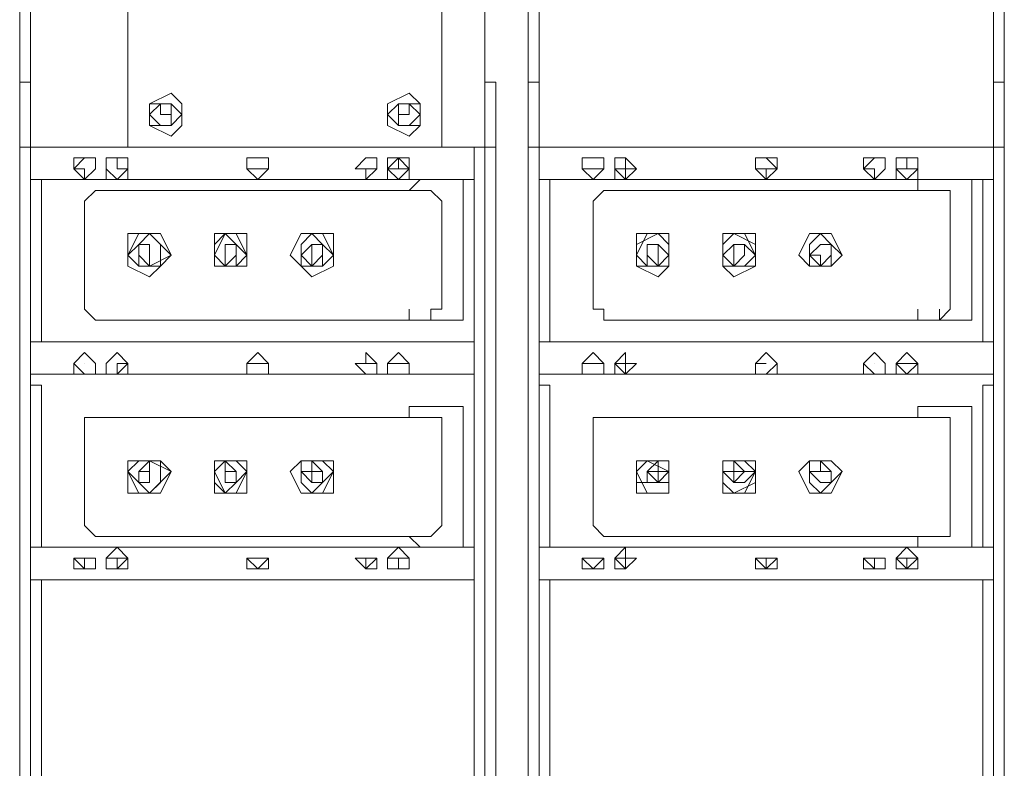
# Model space of a CAD drawing. Units: millimetres. Extents: x 279 to 21479, y 215 to 6155.
# Drawn here: x 2686 to 2772, y 1226 to 1292 of the extents above; entities that cross this region are included whole.
import ezdxf

# ---------------------------------------------------------------- set-up
doc = ezdxf.new("R2010")
doc.units = ezdxf.units.MM
doc.layers.add('P', color=250, linetype='Continuous', lineweight=100)

msp = doc.modelspace()

# ---------------------------------------------------------------- linework, layer by layer
at = {"layer": 'P', "color": 0, "linetype": 'Continuous', "lineweight": 15}
for points in [[(2726.045, 1357.142), (2686.355, 1357.142), (2686.355, 1163.417)], [(2730.77, 1286.267), (2730.77, 1357.142), (2769.515, 1357.142)], [(2687.3, 1349.582), (2687.3, 1280.597), (2726.99, 1280.597)], [(2726.99, 1280.597), (2726.99, 1349.582)], [(2731.715, 1349.582), (2731.715, 1280.597), (2771.405, 1280.597)], [(2771.405, 1280.597), (2771.405, 1349.582)], [(2726.99, 1346.747), (2726.99, 1286.267)], [(2772.35, 1346.747), (2772.35, 1286.267)], [(2723.21, 1314.617), (2695.805, 1314.617), (2695.805, 1280.597)], [(2723.21, 1314.617), (2723.21, 1280.597)], [(2687.3, 1286.267), (2687.3, 1286.267), (2686.355, 1286.267)], [(2727.935, 1286.267), (2726.99, 1286.267), (2726.99, 1286.267)], [(2727.935, 1286.267), (2727.935, 1163.417)], [(2730.77, 1286.267), (2730.77, 1163.417)], [(2731.715, 1286.267), (2730.77, 1286.267), (2730.77, 1286.267)], [(2772.35, 1286.267), (2772.35, 1286.267), (2771.405, 1286.267)], [(2772.35, 1286.267), (2772.35, 1163.417)], [(2700.53, 1283.432), (2700.53, 1284.377), (2699.585, 1285.322), (2697.695, 1284.377), (2697.695, 1283.432), (2697.695, 1282.487), (2699.585, 1281.542), (2700.53, 1282.487), (2700.53, 1283.432)], [(2721.32, 1283.432), (2721.32, 1284.377), (2720.375, 1285.322), (2718.485, 1284.377), (2718.485, 1283.432), (2718.485, 1282.487), (2720.375, 1281.542), (2721.32, 1282.487), (2721.32, 1283.432)], [(2699.585, 1283.432), (2699.585, 1284.377), (2699.585, 1284.377), (2698.64, 1284.377), (2697.695, 1283.432), (2698.64, 1282.487), (2699.585, 1282.487), (2699.585, 1282.487), (2699.585, 1283.432), (2699.585, 1284.377), (2698.64, 1284.377), (2697.695, 1283.432), (2698.64, 1282.487), (2699.585, 1282.487), (2699.585, 1282.487), (2699.585, 1283.432)], [(2700.53, 1283.432), (2699.585, 1284.377), (2699.585, 1284.377), (2697.695, 1284.377), (2697.695, 1282.487), (2699.585, 1282.487), (2699.585, 1282.487), (2700.53, 1283.432)], [(2698.64, 1283.432), (2698.64, 1284.377)], [(2698.64, 1284.377), (2699.585, 1284.377), (2699.585, 1283.432), (2699.585, 1283.432)], [(2721.32, 1283.432), (2721.32, 1284.377), (2720.375, 1284.377), (2719.43, 1284.377), (2718.485, 1283.432), (2719.43, 1282.487), (2720.375, 1282.487), (2721.32, 1282.487), (2721.32, 1283.432)], [(2721.32, 1283.432), (2720.375, 1284.377), (2720.375, 1284.377), (2719.43, 1284.377), (2719.43, 1283.432), (2719.43, 1282.487), (2720.375, 1282.487), (2720.375, 1282.487), (2721.32, 1283.432), (2720.375, 1284.377), (2720.375, 1284.377), (2719.43, 1284.377), (2719.43, 1283.432), (2719.43, 1282.487), (2720.375, 1282.487), (2720.375, 1282.487), (2721.32, 1283.432)], [(2720.375, 1283.432), (2720.375, 1284.377)], [(2720.375, 1284.377), (2720.375, 1284.377)], [(2720.375, 1283.432), (2720.375, 1284.377)], [(2698.64, 1283.432), (2698.64, 1283.432)], [(2698.64, 1283.432), (2699.585, 1283.432)], [(2699.585, 1283.432), (2699.585, 1283.432)], [(2699.585, 1283.432), (2699.585, 1283.432)], [(2720.375, 1283.432), (2719.43, 1283.432), (2719.43, 1283.432), (2720.375, 1283.432)], [(2720.375, 1283.432), (2720.375, 1283.432)], [(2720.375, 1283.432), (2720.375, 1283.432)], [(2720.375, 1283.432), (2720.375, 1283.432)], [(2687.3, 1280.597), (2686.355, 1280.597), (2686.355, 1164.362)], [(2687.3, 1280.597), (2687.3, 1167.197), (2688.245, 1167.197)], [(2687.3, 1164.362), (2687.3, 1280.597)], [(2687.3, 1280.597), (2687.3, 1277.762), (2688.245, 1277.762)], [(2687.3, 1277.762), (2687.3, 1280.597), (2726.045, 1280.597), (2726.045, 1277.762), (2687.3, 1277.762)], [(2726.99, 1280.597), (2687.3, 1280.597)], [(2687.3, 1164.362), (2726.99, 1164.362), (2726.99, 1280.597)], [(2726.045, 1280.597), (2726.045, 1277.762), (2726.045, 1277.762)], [(2726.99, 1280.597), (2726.99, 1167.197), (2726.045, 1167.197)], [(2726.045, 1280.597), (2727.935, 1280.597), (2727.935, 1164.362)], [(2731.715, 1280.597), (2730.77, 1280.597), (2730.77, 1164.362)], [(2731.715, 1280.597), (2731.715, 1167.197), (2732.66, 1167.197)], [(2731.715, 1164.362), (2731.715, 1280.597)], [(2731.715, 1280.597), (2731.715, 1277.762), (2732.66, 1277.762)], [(2731.715, 1277.762), (2731.715, 1280.597), (2771.405, 1280.597), (2771.405, 1277.762), (2731.715, 1277.762)], [(2771.405, 1280.597), (2731.715, 1280.597)], [(2731.715, 1164.362), (2771.405, 1164.362), (2771.405, 1280.597)], [(2771.405, 1280.597), (2771.405, 1277.762), (2770.46, 1277.762)], [(2770.46, 1167.197), (2771.405, 1167.197), (2771.405, 1280.597)], [(2771.405, 1280.597), (2772.35, 1280.597), (2772.35, 1164.362)], [(2692.97, 1278.707), (2692.97, 1279.652), (2692.025, 1279.652), (2691.08, 1279.652), (2691.08, 1278.707), (2692.025, 1277.762), (2692.97, 1278.707), (2692.97, 1278.707)], [(2692.97, 1278.707), (2692.97, 1279.652), (2692.025, 1279.652), (2691.08, 1278.707), (2692.025, 1278.707), (2692.025, 1277.762), (2692.97, 1278.707), (2692.97, 1278.707)], [(2695.805, 1278.707), (2695.805, 1279.652), (2694.86, 1279.652), (2693.915, 1279.652), (2693.915, 1277.762), (2695.805, 1277.762), (2695.805, 1278.707), (2695.805, 1279.652), (2694.86, 1279.652), (2693.915, 1279.652), (2693.915, 1278.707), (2694.86, 1277.762), (2695.805, 1278.707), (2695.805, 1278.707)], [(2694.86, 1278.707), (2694.86, 1279.652)], [(2695.805, 1278.707), (2694.86, 1278.707), (2694.86, 1279.652), (2694.86, 1278.707), (2694.86, 1278.707), (2694.86, 1278.707), (2695.805, 1278.707)], [(2694.86, 1278.707), (2694.86, 1279.652)], [(2708.09, 1278.707), (2708.09, 1279.652), (2706.2, 1279.652), (2706.2, 1278.707), (2706.2, 1278.707), (2707.145, 1277.762), (2708.09, 1278.707), (2708.09, 1278.707)], [(2708.09, 1278.707), (2708.09, 1279.652), (2707.145, 1279.652), (2706.2, 1279.652), (2706.2, 1278.707), (2706.2, 1278.707), (2707.145, 1277.762), (2708.09, 1278.707), (2708.09, 1278.707)], [(2717.54, 1278.707), (2717.54, 1279.652), (2716.595, 1279.652), (2715.65, 1278.707), (2716.595, 1278.707), (2716.595, 1277.762), (2717.54, 1278.707), (2717.54, 1278.707), (2717.54, 1279.652), (2716.595, 1279.652), (2716.595, 1279.652), (2715.65, 1278.707), (2716.595, 1278.707), (2716.595, 1277.762), (2717.54, 1278.707), (2717.54, 1278.707)], [(2720.375, 1278.707), (2720.375, 1279.652), (2719.43, 1279.652), (2718.485, 1279.652), (2718.485, 1278.707), (2718.485, 1277.762), (2720.375, 1277.762), (2720.375, 1278.707)], [(2720.375, 1278.707), (2720.375, 1278.707), (2719.43, 1279.652), (2718.485, 1278.707), (2718.485, 1278.707), (2720.375, 1278.707), (2720.375, 1278.707)], [(2720.375, 1278.707), (2720.375, 1279.652), (2719.43, 1279.652), (2718.485, 1279.652), (2718.485, 1278.707), (2718.485, 1278.707), (2719.43, 1277.762), (2720.375, 1278.707), (2720.375, 1278.707)], [(2719.43, 1278.707), (2719.43, 1279.652)], [(2737.385, 1278.707), (2737.385, 1279.652), (2736.44, 1279.652), (2735.495, 1279.652), (2735.495, 1278.707), (2735.495, 1278.707), (2736.44, 1277.762), (2737.385, 1278.707), (2737.385, 1278.707), (2737.385, 1279.652), (2735.495, 1279.652), (2735.495, 1278.707), (2736.44, 1277.762), (2737.385, 1278.707), (2737.385, 1278.707)], [(2739.275, 1278.707), (2739.275, 1278.707), (2739.275, 1279.652), (2739.275, 1278.707), (2738.33, 1278.707), (2739.275, 1278.707), (2739.275, 1278.707), (2739.275, 1278.707)], [(2740.22, 1278.707), (2739.275, 1279.652), (2739.275, 1279.652), (2738.33, 1279.652), (2738.33, 1278.707), (2738.33, 1277.762), (2739.275, 1277.762), (2740.22, 1278.707), (2739.275, 1279.652), (2739.275, 1279.652), (2738.33, 1279.652), (2738.33, 1278.707), (2738.33, 1278.707), (2739.275, 1277.762), (2739.275, 1278.707), (2740.22, 1278.707)], [(2739.275, 1278.707), (2739.275, 1279.652)], [(2752.505, 1278.707), (2752.505, 1279.652), (2751.56, 1279.652), (2750.615, 1279.652), (2750.615, 1278.707), (2750.615, 1278.707), (2751.56, 1277.762), (2752.505, 1278.707), (2752.505, 1278.707), (2751.56, 1279.652), (2750.615, 1279.652), (2750.615, 1278.707), (2751.56, 1277.762), (2751.56, 1278.707), (2752.505, 1278.707)], [(2761.955, 1278.707), (2761.955, 1279.652), (2761.01, 1279.652), (2760.065, 1278.707), (2761.01, 1278.707), (2761.01, 1277.762), (2761.955, 1278.707), (2761.955, 1278.707)], [(2761.955, 1278.707), (2761.955, 1279.652), (2761.01, 1279.652), (2760.065, 1279.652), (2760.065, 1278.707), (2761.01, 1277.762), (2761.955, 1278.707), (2761.955, 1278.707)], [(2764.79, 1278.707), (2764.79, 1279.652), (2763.845, 1279.652), (2762.9, 1279.652), (2762.9, 1278.707), (2763.845, 1277.762), (2764.79, 1278.707), (2764.79, 1278.707)], [(2764.79, 1278.707), (2764.79, 1279.652), (2763.845, 1279.652), (2762.9, 1279.652), (2762.9, 1278.707), (2762.9, 1277.762), (2764.79, 1277.762), (2764.79, 1278.707)], [(2764.79, 1278.707), (2763.845, 1278.707), (2763.845, 1279.652), (2763.845, 1278.707), (2762.9, 1278.707), (2763.845, 1278.707), (2763.845, 1278.707), (2764.79, 1278.707)], [(2763.845, 1278.707), (2763.845, 1279.652)], [(2763.845, 1278.707), (2763.845, 1279.652)], [(2692.025, 1278.707), (2692.025, 1278.707), (2692.025, 1278.707), (2692.025, 1278.707), (2692.025, 1278.707), (2692.025, 1278.707)], [(2694.86, 1278.707), (2694.86, 1278.707), (2694.86, 1278.707), (2694.86, 1278.707)], [(2694.86, 1278.707), (2694.86, 1278.707)], [(2694.86, 1278.707), (2694.86, 1278.707)], [(2694.86, 1278.707), (2694.86, 1278.707), (2694.86, 1278.707)], [(2694.86, 1278.707), (2694.86, 1278.707)], [(2707.145, 1278.707), (2706.2, 1278.707), (2707.145, 1278.707), (2707.145, 1278.707), (2708.09, 1278.707), (2707.145, 1278.707), (2707.145, 1278.707)], [(2716.595, 1278.707), (2716.595, 1278.707), (2716.595, 1278.707), (2716.595, 1278.707), (2717.54, 1278.707), (2716.595, 1278.707), (2716.595, 1278.707)], [(2719.43, 1278.707), (2719.43, 1278.707)], [(2719.43, 1278.707), (2719.43, 1278.707), (2719.43, 1278.707)], [(2719.43, 1278.707), (2719.43, 1278.707)], [(2719.43, 1278.707), (2719.43, 1278.707)], [(2719.43, 1278.707), (2719.43, 1278.707)], [(2736.44, 1278.707), (2735.495, 1278.707), (2736.44, 1278.707), (2736.44, 1278.707), (2737.385, 1278.707), (2736.44, 1278.707), (2736.44, 1278.707)], [(2739.275, 1278.707), (2739.275, 1278.707)], [(2739.275, 1278.707), (2739.275, 1278.707)], [(2739.275, 1278.707), (2739.275, 1278.707), (2739.275, 1278.707)], [(2739.275, 1278.707), (2739.275, 1278.707)], [(2739.275, 1278.707), (2739.275, 1278.707), (2739.275, 1278.707)], [(2739.275, 1278.707), (2739.275, 1278.707)], [(2751.56, 1278.707), (2750.615, 1278.707), (2751.56, 1278.707), (2751.56, 1278.707), (2751.56, 1278.707), (2751.56, 1278.707), (2751.56, 1278.707)], [(2761.01, 1278.707), (2761.01, 1278.707), (2761.01, 1278.707), (2761.01, 1278.707), (2761.01, 1278.707)], [(2763.845, 1278.707), (2763.845, 1278.707), (2763.845, 1278.707), (2763.845, 1278.707)], [(2763.845, 1278.707), (2763.845, 1278.707)], [(2763.845, 1278.707), (2763.845, 1278.707)], [(2763.845, 1278.707), (2763.845, 1278.707), (2763.845, 1278.707)], [(2763.845, 1278.707), (2763.845, 1278.707)], [(2688.245, 1277.762), (2688.245, 1263.587), (2687.3, 1263.587)], [(2725.1, 1277.762), (2721.32, 1277.762), (2720.375, 1276.817), (2720.375, 1276.817)], [(2725.1, 1276.817), (2725.1, 1277.762)], [(2726.045, 1277.762), (2726.045, 1263.587), (2726.045, 1263.587)], [(2732.66, 1277.762), (2732.66, 1263.587), (2731.715, 1263.587)], [(2769.515, 1277.762), (2764.79, 1277.762), (2764.79, 1276.817), (2764.79, 1276.817)], [(2769.515, 1276.817), (2769.515, 1276.817), (2769.515, 1277.762)], [(2770.46, 1277.762), (2770.46, 1263.587), (2771.405, 1263.587)], [(2722.265, 1276.817), (2692.97, 1276.817), (2692.025, 1275.872)], [(2720.375, 1276.817), (2720.375, 1276.817)], [(2722.265, 1276.817), (2722.265, 1276.817)], [(2723.21, 1275.872), (2722.265, 1276.817), (2722.265, 1276.817)], [(2725.1, 1276.817), (2725.1, 1265.477)], [(2766.68, 1276.817), (2737.385, 1276.817), (2737.385, 1276.817), (2736.44, 1275.872)], [(2764.79, 1276.817), (2764.79, 1276.817)], [(2766.68, 1276.817), (2766.68, 1276.817)], [(2767.625, 1275.872), (2767.625, 1276.817), (2766.68, 1276.817)], [(2769.515, 1276.817), (2769.515, 1265.477)], [(2692.025, 1266.422), (2692.025, 1275.872)], [(2723.21, 1266.422), (2723.21, 1275.872)], [(2736.44, 1266.422), (2736.44, 1275.872)], [(2767.625, 1266.422), (2767.625, 1275.872)], [(2696.75, 1273.037), (2695.805, 1271.147), (2696.75, 1270.202), (2697.695, 1270.202), (2699.585, 1271.147), (2697.695, 1273.037), (2696.75, 1273.037)], [(2699.585, 1271.147), (2698.64, 1273.037), (2697.695, 1273.037), (2695.805, 1273.037), (2695.805, 1271.147), (2695.805, 1270.202), (2697.695, 1269.257), (2698.64, 1270.202), (2699.585, 1271.147)], [(2698.64, 1271.147), (2698.64, 1272.092), (2697.695, 1273.037), (2696.75, 1272.092), (2695.805, 1271.147), (2696.75, 1270.202), (2697.695, 1270.202), (2698.64, 1270.202), (2698.64, 1271.147)], [(2704.31, 1273.037), (2703.365, 1271.147), (2704.31, 1270.202), (2705.255, 1270.202), (2706.2, 1271.147), (2705.255, 1273.037), (2704.31, 1273.037)], [(2706.2, 1271.147), (2706.2, 1273.037), (2703.365, 1273.037), (2703.365, 1271.147), (2703.365, 1270.202), (2706.2, 1270.202), (2706.2, 1271.147)], [(2706.2, 1271.147), (2705.255, 1272.092), (2704.31, 1273.037), (2703.365, 1272.092), (2703.365, 1271.147), (2703.365, 1270.202), (2704.31, 1270.202), (2705.255, 1270.202), (2706.2, 1271.147)], [(2710.925, 1273.037), (2709.98, 1271.147), (2710.925, 1270.202), (2712.815, 1270.202), (2713.76, 1271.147), (2712.815, 1273.037), (2710.925, 1273.037)], [(2713.76, 1271.147), (2713.76, 1273.037), (2711.87, 1273.037), (2710.925, 1273.037), (2709.98, 1271.147), (2710.925, 1270.202), (2711.87, 1269.257), (2713.76, 1270.202), (2713.76, 1271.147)], [(2713.76, 1271.147), (2712.815, 1272.092), (2711.87, 1273.037), (2710.925, 1272.092), (2710.925, 1271.147), (2710.925, 1270.202), (2711.87, 1270.202), (2712.815, 1270.202), (2713.76, 1271.147)], [(2741.165, 1273.037), (2740.22, 1271.147), (2741.165, 1270.202), (2743.055, 1270.202), (2743.055, 1271.147), (2743.055, 1273.037), (2741.165, 1273.037)], [(2743.055, 1271.147), (2743.055, 1273.037), (2742.11, 1273.037), (2740.22, 1273.037), (2740.22, 1271.147), (2740.22, 1270.202), (2742.11, 1269.257), (2743.055, 1270.202), (2743.055, 1271.147)], [(2743.055, 1271.147), (2743.055, 1272.092), (2742.11, 1273.037), (2740.22, 1272.092), (2740.22, 1271.147), (2740.22, 1270.202), (2742.11, 1270.202), (2743.055, 1270.202), (2743.055, 1271.147)], [(2747.78, 1273.037), (2747.78, 1271.147), (2747.78, 1270.202), (2749.67, 1270.202), (2750.615, 1271.147), (2749.67, 1273.037), (2747.78, 1273.037)], [(2750.615, 1271.147), (2750.615, 1273.037), (2748.725, 1273.037), (2747.78, 1273.037), (2747.78, 1271.147), (2747.78, 1270.202), (2748.725, 1269.257), (2750.615, 1270.202), (2750.615, 1271.147)], [(2750.615, 1271.147), (2750.615, 1272.092), (2748.725, 1273.037), (2747.78, 1272.092), (2747.78, 1271.147), (2747.78, 1270.202), (2748.725, 1270.202), (2750.615, 1270.202), (2750.615, 1271.147)], [(2755.34, 1273.037), (2754.395, 1271.147), (2755.34, 1270.202), (2757.23, 1270.202), (2758.175, 1271.147), (2757.23, 1273.037), (2755.34, 1273.037)], [(2758.175, 1271.147), (2757.23, 1273.037), (2755.34, 1273.037), (2754.395, 1271.147), (2755.34, 1270.202), (2757.23, 1270.202), (2758.175, 1271.147)], [(2758.175, 1271.147), (2757.23, 1272.092), (2756.285, 1273.037), (2755.34, 1272.092), (2755.34, 1271.147), (2755.34, 1270.202), (2756.285, 1270.202), (2757.23, 1270.202), (2758.175, 1271.147)], [(2697.695, 1271.147), (2697.695, 1272.092), (2697.695, 1272.092), (2696.75, 1272.092), (2696.75, 1271.147), (2696.75, 1270.202), (2697.695, 1270.202), (2697.695, 1270.202), (2697.695, 1271.147)], [(2697.695, 1271.147), (2697.695, 1272.092), (2696.75, 1272.092), (2696.75, 1271.147), (2697.695, 1270.202), (2697.695, 1271.147), (2697.695, 1271.147)], [(2705.255, 1271.147), (2705.255, 1272.092), (2704.31, 1272.092), (2704.31, 1271.147), (2704.31, 1271.147), (2704.31, 1270.202), (2705.255, 1271.147), (2705.255, 1271.147), (2705.255, 1272.092), (2704.31, 1272.092), (2704.31, 1272.092), (2704.31, 1271.147), (2704.31, 1270.202), (2704.31, 1270.202), (2705.255, 1270.202), (2705.255, 1271.147)], [(2712.815, 1271.147), (2712.815, 1272.092), (2711.87, 1272.092), (2711.87, 1272.092), (2710.925, 1271.147), (2711.87, 1270.202), (2711.87, 1270.202), (2712.815, 1270.202), (2712.815, 1271.147)], [(2712.815, 1271.147), (2712.815, 1272.092), (2711.87, 1272.092), (2711.87, 1271.147), (2711.87, 1271.147), (2711.87, 1270.202), (2712.815, 1271.147), (2712.815, 1271.147)], [(2743.055, 1271.147), (2742.11, 1272.092), (2742.11, 1272.092), (2741.165, 1272.092), (2741.165, 1270.202), (2742.11, 1270.202), (2742.11, 1270.202), (2743.055, 1271.147)], [(2742.11, 1271.147), (2742.11, 1272.092), (2741.165, 1272.092), (2741.165, 1271.147), (2742.11, 1270.202), (2742.11, 1271.147), (2742.11, 1271.147)], [(2750.615, 1271.147), (2749.67, 1272.092), (2748.725, 1272.092), (2748.725, 1272.092), (2747.78, 1271.147), (2748.725, 1270.202), (2748.725, 1270.202), (2749.67, 1270.202), (2750.615, 1271.147)], [(2749.67, 1271.147), (2749.67, 1272.092), (2748.725, 1272.092), (2748.725, 1271.147), (2748.725, 1270.202), (2749.67, 1271.147)], [(2757.23, 1271.147), (2757.23, 1272.092), (2756.285, 1272.092), (2755.34, 1271.147), (2756.285, 1271.147), (2756.285, 1270.202), (2757.23, 1271.147), (2757.23, 1271.147), (2757.23, 1272.092), (2756.285, 1272.092), (2756.285, 1272.092), (2755.34, 1271.147), (2756.285, 1270.202), (2756.285, 1270.202), (2757.23, 1270.202), (2757.23, 1271.147)], [(2692.025, 1266.422), (2692.97, 1265.477), (2722.265, 1265.477)], [(2720.375, 1265.477), (2720.375, 1266.422)], [(2722.265, 1265.477), (2722.265, 1266.422), (2723.21, 1266.422)], [(2722.265, 1265.477), (2722.265, 1266.422)], [(2736.44, 1266.422), (2737.385, 1266.422), (2737.385, 1265.477), (2766.68, 1265.477)], [(2764.79, 1265.477), (2764.79, 1266.422)], [(2766.68, 1265.477), (2767.625, 1266.422), (2767.625, 1266.422)], [(2766.68, 1265.477), (2766.68, 1266.422)], [(2720.375, 1265.477), (2720.375, 1265.477), (2721.32, 1265.477)], [(2725.1, 1265.477), (2721.32, 1265.477)], [(2725.1, 1265.477), (2725.1, 1265.477)], [(2764.79, 1265.477), (2764.79, 1265.477), (2764.79, 1265.477)], [(2769.515, 1265.477), (2764.79, 1265.477)], [(2769.515, 1265.477), (2769.515, 1265.477), (2769.515, 1265.477)], [(2687.3, 1263.587), (2687.3, 1259.807), (2688.245, 1259.807)], [(2687.3, 1260.752), (2687.3, 1263.587), (2726.045, 1263.587), (2726.045, 1260.752), (2687.3, 1260.752)], [(2726.045, 1263.587), (2726.045, 1259.807), (2726.045, 1259.807)], [(2731.715, 1263.587), (2731.715, 1259.807), (2732.66, 1259.807)], [(2731.715, 1260.752), (2731.715, 1263.587), (2771.405, 1263.587), (2771.405, 1260.752), (2731.715, 1260.752)], [(2771.405, 1263.587), (2771.405, 1259.807), (2770.46, 1259.807)], [(2692.97, 1261.697), (2692.97, 1261.697), (2692.025, 1262.642), (2691.08, 1261.697), (2692.025, 1260.752), (2692.025, 1260.752), (2692.97, 1260.752), (2692.97, 1261.697)], [(2692.97, 1261.697), (2692.97, 1261.697), (2692.025, 1262.642), (2691.08, 1261.697), (2691.08, 1260.752), (2692.025, 1260.752), (2692.97, 1260.752), (2692.97, 1261.697)], [(2695.805, 1261.697), (2695.805, 1261.697), (2694.86, 1262.642), (2693.915, 1261.697), (2693.915, 1260.752), (2694.86, 1260.752), (2695.805, 1260.752), (2695.805, 1261.697), (2695.805, 1261.697), (2694.86, 1262.642), (2693.915, 1261.697), (2693.915, 1260.752), (2694.86, 1260.752), (2695.805, 1260.752), (2695.805, 1261.697)], [(2708.09, 1261.697), (2708.09, 1261.697), (2707.145, 1262.642), (2706.2, 1261.697), (2706.2, 1261.697), (2706.2, 1260.752), (2707.145, 1260.752), (2708.09, 1260.752), (2708.09, 1261.697)], [(2708.09, 1261.697), (2708.09, 1261.697), (2707.145, 1262.642), (2706.2, 1261.697), (2706.2, 1261.697), (2706.2, 1260.752), (2707.145, 1260.752), (2708.09, 1260.752), (2708.09, 1261.697)], [(2717.54, 1261.697), (2716.595, 1262.642), (2716.595, 1261.697), (2715.65, 1261.697), (2716.595, 1260.752), (2716.595, 1260.752), (2717.54, 1260.752), (2717.54, 1261.697), (2716.595, 1262.642), (2716.595, 1261.697), (2715.65, 1261.697), (2716.595, 1260.752), (2716.595, 1260.752), (2717.54, 1260.752), (2717.54, 1261.697)], [(2720.375, 1261.697), (2720.375, 1261.697), (2719.43, 1262.642), (2718.485, 1261.697), (2718.485, 1261.697), (2718.485, 1260.752), (2719.43, 1260.752), (2720.375, 1260.752), (2720.375, 1261.697), (2720.375, 1261.697), (2719.43, 1262.642), (2718.485, 1261.697), (2718.485, 1261.697), (2718.485, 1260.752), (2719.43, 1260.752), (2720.375, 1260.752), (2720.375, 1261.697)], [(2737.385, 1261.697), (2737.385, 1261.697), (2736.44, 1262.642), (2735.495, 1261.697), (2735.495, 1261.697), (2735.495, 1260.752), (2736.44, 1260.752), (2737.385, 1260.752), (2737.385, 1261.697), (2737.385, 1261.697), (2736.44, 1262.642), (2735.495, 1261.697), (2735.495, 1260.752), (2736.44, 1260.752), (2737.385, 1260.752), (2737.385, 1261.697)], [(2740.22, 1261.697), (2739.275, 1261.697), (2739.275, 1262.642), (2738.33, 1261.697), (2738.33, 1261.697), (2738.33, 1260.752), (2739.275, 1260.752), (2739.275, 1260.752), (2740.22, 1261.697)], [(2740.22, 1261.697), (2739.275, 1261.697), (2739.275, 1262.642), (2738.33, 1261.697), (2738.33, 1261.697), (2738.33, 1260.752), (2739.275, 1260.752), (2739.275, 1260.752), (2740.22, 1261.697)], [(2752.505, 1261.697), (2752.505, 1261.697), (2751.56, 1262.642), (2750.615, 1261.697), (2750.615, 1261.697), (2750.615, 1260.752), (2751.56, 1260.752), (2752.505, 1260.752), (2752.505, 1261.697), (2751.56, 1262.642), (2750.615, 1261.697), (2750.615, 1260.752), (2751.56, 1260.752), (2751.56, 1260.752), (2752.505, 1261.697)], [(2761.955, 1261.697), (2761.955, 1261.697), (2761.01, 1262.642), (2760.065, 1261.697), (2760.065, 1260.752), (2761.01, 1260.752), (2761.955, 1260.752), (2761.955, 1261.697)], [(2761.955, 1261.697), (2761.955, 1261.697), (2761.01, 1262.642), (2760.065, 1261.697), (2761.01, 1260.752), (2761.01, 1260.752), (2761.955, 1260.752), (2761.955, 1261.697)], [(2764.79, 1261.697), (2764.79, 1261.697), (2763.845, 1262.642), (2762.9, 1261.697), (2762.9, 1261.697), (2762.9, 1260.752), (2763.845, 1260.752), (2764.79, 1260.752), (2764.79, 1261.697)], [(2764.79, 1261.697), (2764.79, 1261.697), (2763.845, 1262.642), (2762.9, 1261.697), (2762.9, 1260.752), (2763.845, 1260.752), (2764.79, 1260.752), (2764.79, 1261.697)], [(2692.025, 1261.697), (2692.025, 1261.697), (2692.025, 1261.697), (2692.025, 1261.697), (2692.025, 1261.697), (2692.025, 1261.697)], [(2694.86, 1261.697), (2694.86, 1261.697), (2694.86, 1261.697)], [(2694.86, 1261.697), (2694.86, 1261.697)], [(2694.86, 1261.697), (2694.86, 1261.697)], [(2694.86, 1261.697), (2694.86, 1261.697)], [(2695.805, 1261.697), (2694.86, 1261.697), (2694.86, 1261.697), (2694.86, 1260.752), (2694.86, 1260.752), (2695.805, 1261.697)], [(2694.86, 1261.697), (2694.86, 1261.697)], [(2694.86, 1261.697), (2694.86, 1261.697)], [(2694.86, 1261.697), (2694.86, 1261.697)], [(2694.86, 1261.697), (2694.86, 1261.697)], [(2707.145, 1261.697), (2706.2, 1261.697), (2707.145, 1261.697), (2707.145, 1261.697), (2708.09, 1261.697), (2707.145, 1261.697), (2707.145, 1261.697)], [(2716.595, 1261.697), (2716.595, 1261.697), (2716.595, 1261.697), (2716.595, 1261.697), (2717.54, 1261.697), (2716.595, 1261.697), (2716.595, 1261.697)], [(2720.375, 1261.697), (2720.375, 1261.697), (2718.485, 1261.697), (2718.485, 1260.752), (2720.375, 1260.752), (2720.375, 1261.697)], [(2719.43, 1261.697), (2719.43, 1261.697)], [(2719.43, 1261.697), (2719.43, 1261.697)], [(2719.43, 1261.697), (2719.43, 1261.697)], [(2719.43, 1261.697), (2719.43, 1261.697)], [(2719.43, 1261.697), (2719.43, 1261.697)], [(2719.43, 1261.697), (2719.43, 1261.697)], [(2719.43, 1261.697), (2719.43, 1261.697)], [(2736.44, 1261.697), (2735.495, 1261.697), (2736.44, 1261.697), (2736.44, 1261.697), (2737.385, 1261.697), (2736.44, 1261.697), (2736.44, 1261.697)], [(2739.275, 1261.697), (2739.275, 1261.697), (2739.275, 1261.697), (2738.33, 1261.697), (2739.275, 1260.752), (2739.275, 1260.752), (2739.275, 1261.697)], [(2739.275, 1261.697), (2739.275, 1261.697)], [(2739.275, 1261.697), (2739.275, 1261.697)], [(2739.275, 1261.697), (2739.275, 1261.697)], [(2739.275, 1261.697), (2739.275, 1261.697)], [(2739.275, 1261.697), (2739.275, 1261.697)], [(2739.275, 1261.697), (2739.275, 1261.697)], [(2739.275, 1261.697), (2739.275, 1261.697)], [(2751.56, 1261.697), (2750.615, 1261.697), (2751.56, 1261.697), (2751.56, 1261.697), (2751.56, 1261.697), (2751.56, 1261.697), (2751.56, 1261.697)], [(2761.01, 1261.697), (2761.01, 1261.697), (2761.01, 1261.697), (2761.01, 1261.697), (2761.01, 1261.697)], [(2764.79, 1261.697), (2763.845, 1261.697), (2763.845, 1261.697), (2762.9, 1261.697), (2763.845, 1260.752), (2763.845, 1260.752), (2764.79, 1261.697)], [(2763.845, 1261.697), (2763.845, 1261.697), (2763.845, 1261.697), (2763.845, 1261.697)], [(2763.845, 1261.697), (2763.845, 1261.697)], [(2763.845, 1261.697), (2763.845, 1261.697)], [(2763.845, 1261.697), (2763.845, 1261.697)], [(2763.845, 1261.697), (2763.845, 1261.697)], [(2763.845, 1261.697), (2763.845, 1261.697)], [(2688.245, 1259.807), (2688.245, 1245.632), (2687.3, 1245.632)], [(2726.045, 1259.807), (2726.045, 1245.632), (2726.045, 1245.632)], [(2732.66, 1259.807), (2732.66, 1245.632), (2731.715, 1245.632)], [(2770.46, 1259.807), (2770.46, 1245.632), (2771.405, 1245.632)], [(2720.375, 1256.972), (2720.375, 1257.917)], [(2725.1, 1257.917), (2721.32, 1257.917), (2720.375, 1257.917), (2720.375, 1256.972)], [(2725.1, 1256.972), (2725.1, 1257.917)], [(2764.79, 1256.972), (2764.79, 1257.917)], [(2769.515, 1257.917), (2764.79, 1257.917), (2764.79, 1257.917), (2764.79, 1256.972)], [(2769.515, 1256.972), (2769.515, 1257.917), (2769.515, 1257.917)], [(2692.025, 1247.522), (2692.025, 1256.972)], [(2722.265, 1256.972), (2692.97, 1256.972), (2692.025, 1256.972)], [(2723.21, 1256.972), (2722.265, 1256.972), (2722.265, 1256.972)], [(2723.21, 1247.522), (2723.21, 1256.972)], [(2725.1, 1256.972), (2725.1, 1246.577)], [(2736.44, 1247.522), (2736.44, 1256.972)], [(2766.68, 1256.972), (2737.385, 1256.972), (2737.385, 1256.972), (2736.44, 1256.972)], [(2767.625, 1256.972), (2767.625, 1256.972), (2766.68, 1256.972)], [(2767.625, 1247.522), (2767.625, 1256.972)], [(2769.515, 1256.972), (2769.515, 1246.577)], [(2696.75, 1253.192), (2695.805, 1252.247), (2696.75, 1250.357), (2697.695, 1250.357), (2699.585, 1252.247), (2697.695, 1253.192), (2696.75, 1253.192)], [(2698.64, 1252.247), (2698.64, 1253.192), (2697.695, 1253.192), (2696.75, 1253.192), (2695.805, 1252.247), (2696.75, 1251.302), (2697.695, 1250.357), (2698.64, 1251.302), (2698.64, 1252.247)], [(2699.585, 1252.247), (2698.64, 1253.192), (2697.695, 1253.192), (2695.805, 1253.192), (2695.805, 1252.247), (2695.805, 1250.357), (2697.695, 1250.357), (2698.64, 1250.357), (2699.585, 1252.247)], [(2697.695, 1252.247), (2697.695, 1252.247), (2697.695, 1253.192), (2696.75, 1252.247), (2696.75, 1252.247), (2696.75, 1251.302), (2697.695, 1251.302), (2697.695, 1251.302), (2697.695, 1252.247)], [(2704.31, 1253.192), (2703.365, 1252.247), (2704.31, 1250.357), (2705.255, 1250.357), (2706.2, 1252.247), (2705.255, 1253.192), (2704.31, 1253.192)], [(2706.2, 1252.247), (2706.2, 1253.192), (2703.365, 1253.192), (2703.365, 1252.247), (2703.365, 1250.357), (2706.2, 1250.357), (2706.2, 1252.247)], [(2706.2, 1252.247), (2705.255, 1253.192), (2704.31, 1253.192), (2703.365, 1253.192), (2703.365, 1252.247), (2703.365, 1251.302), (2704.31, 1250.357), (2705.255, 1251.302), (2706.2, 1252.247)], [(2705.255, 1252.247), (2705.255, 1252.247), (2704.31, 1253.192), (2704.31, 1252.247), (2704.31, 1252.247), (2704.31, 1251.302), (2704.31, 1251.302), (2705.255, 1251.302), (2705.255, 1252.247)], [(2710.925, 1253.192), (2709.98, 1252.247), (2710.925, 1250.357), (2712.815, 1250.357), (2713.76, 1252.247), (2712.815, 1253.192), (2710.925, 1253.192)], [(2713.76, 1252.247), (2713.76, 1253.192), (2711.87, 1253.192), (2710.925, 1253.192), (2709.98, 1252.247), (2710.925, 1250.357), (2711.87, 1250.357), (2713.76, 1250.357), (2713.76, 1252.247)], [(2713.76, 1252.247), (2712.815, 1253.192), (2711.87, 1253.192), (2710.925, 1253.192), (2710.925, 1252.247), (2710.925, 1251.302), (2711.87, 1250.357), (2712.815, 1251.302), (2713.76, 1252.247)], [(2712.815, 1252.247), (2712.815, 1252.247), (2711.87, 1253.192), (2711.87, 1252.247), (2710.925, 1252.247), (2711.87, 1251.302), (2711.87, 1251.302), (2712.815, 1251.302), (2712.815, 1252.247)], [(2741.165, 1253.192), (2740.22, 1252.247), (2741.165, 1250.357), (2743.055, 1250.357), (2743.055, 1252.247), (2743.055, 1253.192), (2741.165, 1253.192)], [(2743.055, 1252.247), (2743.055, 1253.192), (2742.11, 1253.192), (2740.22, 1253.192), (2740.22, 1252.247), (2740.22, 1250.357), (2742.11, 1250.357), (2743.055, 1250.357), (2743.055, 1252.247), (2741.165, 1253.192), (2740.22, 1252.247), (2740.22, 1251.302), (2743.055, 1251.302), (2743.055, 1252.247)], [(2743.055, 1252.247), (2742.11, 1252.247), (2742.11, 1253.192), (2741.165, 1252.247), (2741.165, 1251.302), (2742.11, 1251.302), (2742.11, 1251.302), (2743.055, 1252.247)], [(2747.78, 1253.192), (2747.78, 1252.247), (2747.78, 1250.357), (2749.67, 1250.357), (2750.615, 1252.247), (2749.67, 1253.192), (2747.78, 1253.192)], [(2750.615, 1252.247), (2749.67, 1252.247), (2748.725, 1253.192), (2748.725, 1252.247), (2747.78, 1252.247), (2748.725, 1251.302), (2748.725, 1251.302), (2749.67, 1251.302), (2750.615, 1252.247)], [(2750.615, 1252.247), (2750.615, 1253.192), (2748.725, 1253.192), (2747.78, 1253.192), (2747.78, 1252.247), (2747.78, 1250.357), (2748.725, 1250.357), (2750.615, 1250.357), (2750.615, 1252.247)], [(2750.615, 1252.247), (2750.615, 1253.192), (2748.725, 1253.192), (2747.78, 1253.192), (2747.78, 1252.247), (2747.78, 1251.302), (2748.725, 1250.357), (2750.615, 1251.302), (2750.615, 1252.247)], [(2755.34, 1253.192), (2754.395, 1252.247), (2755.34, 1250.357), (2757.23, 1250.357), (2758.175, 1252.247), (2757.23, 1253.192), (2755.34, 1253.192)], [(2758.175, 1252.247), (2757.23, 1253.192), (2755.34, 1253.192), (2754.395, 1252.247), (2755.34, 1250.357), (2757.23, 1250.357), (2758.175, 1252.247)], [(2758.175, 1252.247), (2757.23, 1253.192), (2756.285, 1253.192), (2755.34, 1253.192), (2755.34, 1252.247), (2755.34, 1251.302), (2756.285, 1250.357), (2757.23, 1251.302), (2758.175, 1252.247)], [(2757.23, 1252.247), (2757.23, 1252.247), (2756.285, 1253.192), (2756.285, 1252.247), (2755.34, 1252.247), (2756.285, 1251.302), (2756.285, 1251.302), (2757.23, 1251.302), (2757.23, 1252.247), (2757.23, 1252.247), (2756.285, 1252.247), (2755.34, 1252.247), (2756.285, 1251.302), (2756.285, 1251.302), (2757.23, 1251.302), (2757.23, 1252.247)], [(2697.695, 1252.247), (2697.695, 1252.247), (2696.75, 1252.247), (2696.75, 1251.302), (2697.695, 1251.302), (2697.695, 1251.302), (2697.695, 1252.247)], [(2705.255, 1252.247), (2705.255, 1252.247), (2704.31, 1252.247), (2704.31, 1252.247), (2704.31, 1251.302), (2704.31, 1251.302), (2705.255, 1251.302), (2705.255, 1252.247)], [(2712.815, 1252.247), (2712.815, 1252.247), (2711.87, 1252.247), (2711.87, 1252.247), (2711.87, 1251.302), (2711.87, 1251.302), (2712.815, 1251.302), (2712.815, 1252.247)], [(2742.11, 1252.247), (2742.11, 1252.247), (2741.165, 1252.247), (2741.165, 1252.247), (2742.11, 1251.302), (2742.11, 1251.302), (2742.11, 1252.247)], [(2749.67, 1252.247), (2749.67, 1252.247), (2748.725, 1252.247), (2748.725, 1251.302), (2748.725, 1251.302), (2749.67, 1252.247)], [(2692.025, 1247.522), (2692.97, 1246.577), (2692.97, 1246.577), (2722.265, 1246.577)], [(2722.265, 1246.577), (2722.265, 1246.577), (2723.21, 1247.522)], [(2736.44, 1247.522), (2737.385, 1246.577), (2737.385, 1246.577), (2766.68, 1246.577)], [(2766.68, 1246.577), (2767.625, 1246.577), (2767.625, 1247.522)], [(2720.375, 1246.577), (2720.375, 1246.577)], [(2720.375, 1246.577), (2720.375, 1246.577), (2721.32, 1245.632)], [(2722.265, 1246.577), (2722.265, 1246.577)], [(2725.1, 1245.632), (2725.1, 1246.577)], [(2764.79, 1246.577), (2764.79, 1246.577)], [(2764.79, 1246.577), (2764.79, 1246.577), (2764.79, 1245.632)], [(2766.68, 1246.577), (2766.68, 1246.577)], [(2769.515, 1245.632), (2769.515, 1246.577), (2769.515, 1246.577)], [(2687.3, 1245.632), (2687.3, 1242.797), (2688.245, 1242.797)], [(2687.3, 1242.797), (2687.3, 1245.632), (2726.045, 1245.632), (2726.045, 1242.797), (2687.3, 1242.797)], [(2695.805, 1244.687), (2695.805, 1244.687), (2694.86, 1245.632), (2693.915, 1244.687), (2693.915, 1243.742), (2694.86, 1243.742), (2695.805, 1243.742), (2695.805, 1244.687)], [(2720.375, 1244.687), (2720.375, 1244.687), (2718.485, 1244.687), (2718.485, 1244.687), (2718.485, 1243.742), (2719.43, 1243.742), (2720.375, 1243.742), (2720.375, 1244.687), (2720.375, 1244.687), (2719.43, 1245.632), (2718.485, 1244.687), (2718.485, 1244.687), (2718.485, 1243.742), (2719.43, 1243.742), (2720.375, 1243.742), (2720.375, 1244.687)], [(2725.1, 1245.632), (2721.32, 1245.632)], [(2726.045, 1245.632), (2726.045, 1242.797), (2726.045, 1242.797)], [(2731.715, 1245.632), (2731.715, 1242.797), (2732.66, 1242.797)], [(2731.715, 1242.797), (2731.715, 1245.632), (2771.405, 1245.632), (2771.405, 1242.797), (2731.715, 1242.797)], [(2740.22, 1244.687), (2739.275, 1244.687), (2739.275, 1245.632), (2738.33, 1244.687), (2738.33, 1244.687), (2738.33, 1243.742), (2739.275, 1243.742), (2739.275, 1243.742), (2740.22, 1244.687)], [(2764.79, 1244.687), (2764.79, 1244.687), (2763.845, 1245.632), (2762.9, 1244.687), (2762.9, 1244.687), (2762.9, 1243.742), (2763.845, 1243.742), (2764.79, 1243.742), (2764.79, 1244.687)], [(2769.515, 1245.632), (2764.79, 1245.632)], [(2771.405, 1245.632), (2771.405, 1242.797), (2770.46, 1242.797)], [(2692.97, 1244.687), (2692.97, 1244.687), (2692.025, 1244.687), (2692.025, 1244.687), (2691.08, 1244.687), (2692.025, 1243.742), (2692.97, 1243.742), (2692.97, 1244.687)], [(2692.97, 1244.687), (2692.97, 1244.687), (2691.08, 1244.687), (2691.08, 1243.742), (2692.025, 1243.742), (2692.97, 1243.742), (2692.97, 1244.687)], [(2692.025, 1244.687), (2692.025, 1244.687), (2692.025, 1243.742), (2692.025, 1243.742), (2692.025, 1244.687), (2692.025, 1244.687)], [(2695.805, 1244.687), (2695.805, 1244.687), (2693.915, 1244.687), (2693.915, 1243.742), (2694.86, 1243.742), (2695.805, 1243.742), (2695.805, 1244.687)], [(2694.86, 1244.687), (2694.86, 1244.687), (2694.86, 1244.687)], [(2694.86, 1244.687), (2694.86, 1243.742)], [(2695.805, 1244.687), (2694.86, 1244.687), (2694.86, 1244.687), (2694.86, 1243.742), (2694.86, 1243.742), (2694.86, 1243.742), (2695.805, 1244.687)], [(2694.86, 1244.687), (2694.86, 1244.687)], [(2694.86, 1244.687), (2694.86, 1244.687), (2694.86, 1244.687)], [(2694.86, 1244.687), (2694.86, 1244.687), (2694.86, 1243.742)], [(2694.86, 1244.687), (2694.86, 1244.687)], [(2707.145, 1244.687), (2706.2, 1244.687), (2707.145, 1243.742), (2707.145, 1243.742), (2708.09, 1244.687), (2707.145, 1244.687), (2707.145, 1244.687)], [(2708.09, 1244.687), (2708.09, 1244.687), (2706.2, 1244.687), (2706.2, 1244.687), (2706.2, 1243.742), (2707.145, 1243.742), (2708.09, 1243.742), (2708.09, 1244.687)], [(2708.09, 1244.687), (2708.09, 1244.687), (2707.145, 1244.687), (2706.2, 1244.687), (2706.2, 1244.687), (2706.2, 1243.742), (2708.09, 1243.742), (2708.09, 1244.687)], [(2717.54, 1244.687), (2717.54, 1244.687), (2716.595, 1244.687), (2716.595, 1244.687), (2715.65, 1244.687), (2716.595, 1243.742), (2717.54, 1243.742), (2717.54, 1244.687), (2717.54, 1244.687), (2716.595, 1244.687), (2715.65, 1244.687), (2716.595, 1243.742), (2716.595, 1243.742), (2717.54, 1243.742), (2717.54, 1244.687)], [(2716.595, 1244.687), (2716.595, 1244.687), (2716.595, 1243.742), (2716.595, 1243.742), (2717.54, 1244.687), (2716.595, 1244.687), (2716.595, 1244.687)], [(2720.375, 1244.687), (2720.375, 1244.687), (2718.485, 1244.687), (2718.485, 1243.742), (2719.43, 1243.742), (2720.375, 1243.742), (2720.375, 1244.687)], [(2719.43, 1244.687), (2719.43, 1244.687)], [(2719.43, 1244.687), (2719.43, 1244.687)], [(2719.43, 1243.742), (2719.43, 1243.742), (2719.43, 1244.687)], [(2719.43, 1244.687), (2719.43, 1244.687)], [(2719.43, 1244.687), (2719.43, 1244.687)], [(2719.43, 1244.687), (2719.43, 1243.742)], [(2719.43, 1244.687), (2719.43, 1244.687)], [(2736.44, 1244.687), (2735.495, 1244.687), (2736.44, 1243.742), (2736.44, 1243.742), (2737.385, 1244.687), (2736.44, 1244.687), (2736.44, 1244.687)], [(2737.385, 1244.687), (2737.385, 1244.687), (2736.44, 1244.687), (2735.495, 1244.687), (2735.495, 1243.742), (2737.385, 1243.742), (2737.385, 1244.687), (2737.385, 1244.687), (2735.495, 1244.687), (2735.495, 1244.687), (2735.495, 1243.742), (2736.44, 1243.742), (2737.385, 1243.742), (2737.385, 1244.687)], [(2739.275, 1244.687), (2739.275, 1244.687), (2739.275, 1244.687), (2738.33, 1244.687), (2739.275, 1243.742), (2739.275, 1243.742), (2739.275, 1243.742), (2739.275, 1244.687)], [(2740.22, 1244.687), (2739.275, 1244.687), (2738.33, 1244.687), (2738.33, 1244.687), (2738.33, 1243.742), (2739.275, 1243.742), (2739.275, 1243.742), (2740.22, 1244.687)], [(2739.275, 1244.687), (2739.275, 1244.687)], [(2739.275, 1244.687), (2739.275, 1244.687)], [(2739.275, 1243.742), (2739.275, 1243.742), (2739.275, 1244.687)], [(2739.275, 1244.687), (2739.275, 1244.687), (2739.275, 1244.687), (2739.275, 1244.687), (2739.275, 1244.687), (2739.275, 1243.742)], [(2739.275, 1244.687), (2739.275, 1244.687)], [(2751.56, 1244.687), (2750.615, 1244.687), (2751.56, 1243.742), (2751.56, 1243.742), (2751.56, 1244.687), (2751.56, 1244.687), (2751.56, 1244.687)], [(2752.505, 1244.687), (2751.56, 1244.687), (2751.56, 1244.687), (2750.615, 1244.687), (2750.615, 1243.742), (2751.56, 1243.742), (2752.505, 1244.687), (2752.505, 1244.687), (2750.615, 1244.687), (2750.615, 1244.687), (2750.615, 1243.742), (2751.56, 1243.742), (2752.505, 1243.742), (2752.505, 1244.687)], [(2761.955, 1244.687), (2761.955, 1244.687), (2760.065, 1244.687), (2760.065, 1243.742), (2761.01, 1243.742), (2761.955, 1243.742), (2761.955, 1244.687)], [(2761.955, 1244.687), (2761.955, 1244.687), (2761.01, 1244.687), (2761.01, 1244.687), (2760.065, 1244.687), (2761.01, 1243.742), (2761.955, 1243.742), (2761.955, 1244.687)], [(2761.01, 1244.687), (2761.01, 1243.742), (2761.01, 1243.742), (2761.01, 1244.687), (2761.01, 1244.687)], [(2764.79, 1244.687), (2763.845, 1244.687), (2763.845, 1244.687), (2762.9, 1244.687), (2763.845, 1243.742), (2763.845, 1243.742), (2763.845, 1243.742), (2764.79, 1244.687), (2764.79, 1244.687), (2762.9, 1244.687), (2762.9, 1243.742), (2763.845, 1243.742), (2764.79, 1243.742), (2764.79, 1244.687)], [(2763.845, 1244.687), (2763.845, 1244.687), (2763.845, 1244.687)], [(2763.845, 1244.687), (2763.845, 1243.742)], [(2763.845, 1244.687), (2763.845, 1244.687), (2763.845, 1244.687), (2763.845, 1244.687), (2763.845, 1243.742)], [(2763.845, 1244.687), (2763.845, 1244.687)], [(2688.245, 1242.797), (2688.245, 1189.877), (2687.3, 1189.877)], [(2726.045, 1242.797), (2726.045, 1189.877), (2726.045, 1189.877)], [(2732.66, 1242.797), (2732.66, 1189.877), (2731.715, 1189.877)], [(2770.46, 1242.797), (2770.46, 1189.877), (2771.405, 1189.877)]]:
    msp.add_lwpolyline(points, dxfattribs=at)

doc.saveas('drawing.dxf')
